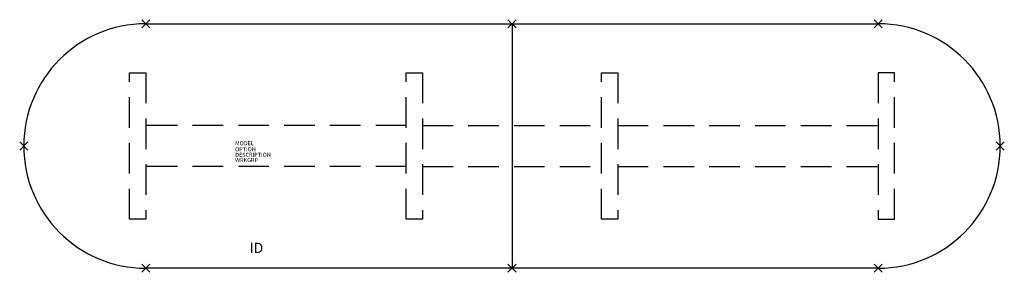
# Model space of a CAD drawing. Extents: x -121 to 121, y -31 to 31.
import ezdxf
from ezdxf.enums import TextEntityAlignment as Align

# ---------------------------------------------------------------- set-up
doc = ezdxf.new("R2010")
doc.units = 0
doc.header["$LTSCALE"] = 30
doc.header["$MEASUREMENT"] = 0
doc.header["$PDMODE"] = 3
doc.linetypes.add('HIDDEN', pattern=[0.375, 0.25, -0.125])
doc.layers.add('AFUTL-P', color=3, linetype='Continuous')
doc.layers.add('AFUTL-P-TN', color=7, linetype='Continuous')

msp = doc.modelspace()

# ---------------------------------------------------------------- linework, layer by layer
at = {"layer": 'AFUTL-P'}
for p, q in [((-90, 30), (90, 30)), ((0, 30), (0, -30)), ((-94, 18), (-90, 18)), ((-26, 18), (-22, 18)), ((22, 18), (26, 18)), ((94, 18), (90, 18)), ((-90, -18), (-94, -18)), ((-22, -18), (-26, -18)), ((26, -18), (22, -18)), ((90, -18), (94, -18)), ((90, -30), (-90, -30))]:
    msp.add_line(p, q, dxfattribs=at)
at = {"layer": 'AFUTL-P', "linetype": 'HIDDEN'}
for p, q in [((-94, -18), (-94, 18)), ((-90, 18), (-90, -18)), ((-26, -18), (-26, 18)), ((-22, 18), (-22, -18)), ((22, -18), (22, 18)), ((26, 18), (26, -18)), ((90, 18), (90, -18)), ((94, -18), (94, 18)), ((-26, 5), (-90, 5)), ((-22, 5), (22, 5)), ((26, 5), (90, 5)), ((-26, -5), (-90, -5)), ((-22, -5), (22, -5)), ((26, -5), (90, -5))]:
    msp.add_line(p, q, dxfattribs=at)
at = {"layer": 'AFUTL-P'}
for centre, start, end in [((-90, 0), 90, 270), ((90, 0), 270, 90)]:
    msp.add_arc(centre, 30, start, end, dxfattribs=at)
for p in [(-90, 30), (0, 30), (90, 30), (-120, 0), (120, 0), (-90, -30), (0, -30), (90, -30)]:
    msp.add_point(p, dxfattribs=at)

# ---------------------------------------------------------------- texts
at = {"layer": 'AFUTL-P', "color": 7, "flags": 9}
for tag, p, s in [('MODEL', (-68.05, 0.19), 'AMO60168P'), ('OPTION', (-68.05, -1.29), ''), ('DESCRIPTION', (-68.05, -2.66), 'AMADEUS RACETRACK PANEL BASE,60X168'), ('WRKGRP', (-68.05, -3.95), '')]:
    msp.add_attdef(tag, p, s, height=1, dxfattribs=at)
at = {"layer": 'AFUTL-P-TN', "color": 7, "flags": 8}
msp.add_attdef('ID', text='AMO60168P', height=2.5, dxfattribs=at).set_placement((-62.81, -25.34), align=Align.MIDDLE)

doc.saveas('drawing.dxf')
